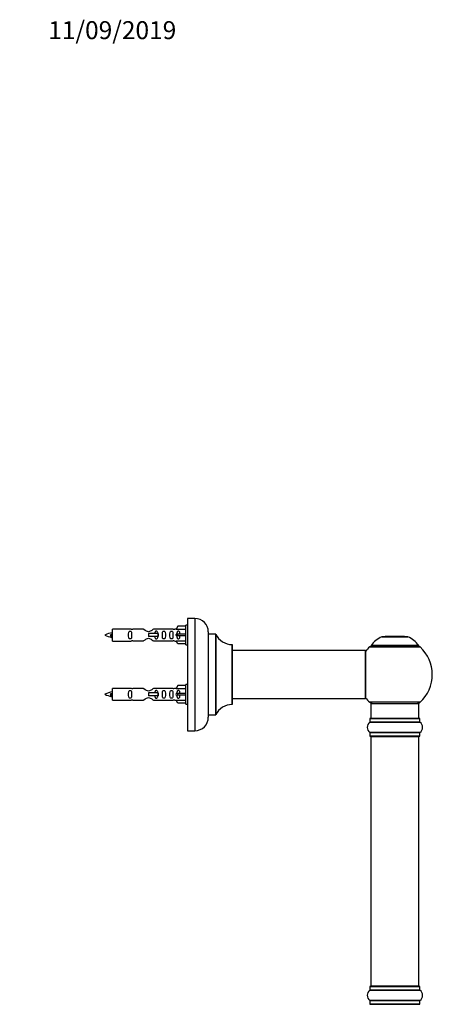
# Model space of a CAD drawing. Units: millimetres. Extents: x 0 to 1401, y 0 to 2546.
# Drawn here: x 1058 to 1334, y 1888 to 2546 of the extents above; entities that cross this region are included whole.
import ezdxf
from ezdxf import colors
from ezdxf.entities.mleader import LeaderData, LeaderLine
from ezdxf.math import Vec2, Vec3

# ---------------------------------------------------------------- set-up
doc = ezdxf.new("R2010")
doc.units = ezdxf.units.MM
doc.layers.add('DV3_Défaut', color=7, linetype='Continuous')
doc.layers.add('Défaut', color=7, linetype='Continuous')

# ---------------------------------------------------------------- blocks, each defined once
blk = doc.blocks.new('_DOT')
at = {"color": 0}
blk.add_line((0, 0), (-1, 0), dxfattribs=at)
at = {"color": 0, "const_width": 0.333}
blk.add_lwpolyline([(-0.1665, 0, 1), (0.1665, 0, 1)], format="xyb", close=True, dxfattribs=at)
blk = doc.blocks.new('SE2')
at = {"layer": 'DV3_Défaut', "color": 7, "linetype": 'Continuous'}
for p, q in [((1170.15, 2146.17), (1170.15, 2071.17)), ((1175.15, 2146.17), (1170.15, 2146.17)), ((1175.15, 2146.17), (1175.15, 2071.17)), ((1120.15, 2131.07), (1120.15, 2139.07)), ((1132.56, 2139.07), (1120.15, 2139.07)), ((1140.8, 2139.06), (1133.62, 2139.06)), ((1160.67, 2139.06), (1147.5, 2139.06)), ((1162.79, 2139.07), (1161.74, 2139.07)), ((1163.82, 2140.96), (1162.77, 2139.04)), ((1162.77, 2139.04), (1169.15, 2139.04)), ((1169.15, 2140.96), (1163.82, 2140.96)), ((1169.15, 2128.57), (1169.15, 2141.57)), ((1170.15, 2141.57), (1169.15, 2141.57)), ((1119.16, 2135.42), (1118.88, 2135.31)), ((1119.39, 2135.33), (1119.16, 2135.42)), ((1120.15, 2131.07), (1132.56, 2131.07)), ((1133.62, 2131.09), (1140.8, 2131.09)), ((1150.44, 2136.07), (1144.15, 2136.07)), ((1144.15, 2136.07), (1144.15, 2135.07)), ((1144.15, 2135.07), (1144.15, 2134.07)), ((1150.44, 2134.07), (1144.15, 2134.07)), ((1147.5, 2131.09), (1160.67, 2131.09)), ((1150.6, 2136.07), (1150.44, 2136.07)), ((1150.44, 2136.07), (1150.44, 2134.07)), ((1150.6, 2134.07), (1150.44, 2134.07)), ((1150.6, 2136.07), (1150.6, 2134.07)), ((1161.74, 2131.07), (1162.79, 2131.07)), ((1163.82, 2135.57), (1162.77, 2135.57)), ((1163.82, 2134.57), (1162.77, 2134.57)), ((1162.77, 2131.11), (1169.15, 2131.11)), ((1163.82, 2129.19), (1162.77, 2131.11)), ((1169.15, 2135.57), (1163.82, 2135.57)), ((1163.82, 2134.57), (1163.82, 2135.57)), ((1169.15, 2134.57), (1163.82, 2134.57)), ((1184.15, 2137.17), (1184.15, 2080.17)), ((1184.25, 2081.67), (1184.25, 2135.67)), ((1189.08, 2135.67), (1184.25, 2135.67)), ((1189.08, 2135.67), (1189.08, 2081.67)), ((1189.17, 2081.73), (1189.17, 2135.62)), ((1300.11, 2133.85), (1317.48, 2133.85)), ((1317.11, 2133.92), (1300.49, 2133.92)), ((1302.3, 2134.12), (1302.1, 2133.92)), ((1315.3, 2134.12), (1302.3, 2134.12)), ((1315.5, 2133.92), (1315.3, 2134.12)), ((1169.15, 2129.19), (1163.82, 2129.19)), ((1169.15, 2128.57), (1170.15, 2128.57)), ((1200.05, 2128.67), (1200.05, 2088.68)), ((1200.15, 2088.78), (1200.15, 2128.57)), ((1289.05, 2124.67), (1200.15, 2124.67)), ((1289.05, 2124.67), (1289.05, 2092.67)), ((1289.15, 2092.77), (1289.15, 2124.57)), ((1291.94, 2127.14), (1325.65, 2127.14)), ((1324.69, 2128.08), (1292.9, 2128.08)), ((1292.99, 2127.92), (1324.61, 2127.92)), ((1120.15, 2091.47), (1120.15, 2099.47)), ((1132.56, 2099.47), (1120.15, 2099.47)), ((1140.8, 2099.46), (1133.62, 2099.46)), ((1160.67, 2099.46), (1147.5, 2099.46)), ((1162.79, 2099.47), (1161.74, 2099.47)), ((1163.82, 2101.36), (1162.77, 2099.44)), ((1162.77, 2099.44), (1169.15, 2099.44)), ((1169.15, 2101.36), (1163.82, 2101.36)), ((1169.15, 2088.97), (1169.15, 2101.97)), ((1170.15, 2101.97), (1169.15, 2101.97)), ((1119.16, 2095.82), (1118.88, 2095.71)), ((1119.39, 2095.73), (1119.16, 2095.82)), ((1120.15, 2091.47), (1132.56, 2091.47)), ((1133.62, 2091.49), (1140.8, 2091.49)), ((1150.44, 2096.47), (1144.15, 2096.47)), ((1144.15, 2096.47), (1144.15, 2095.47)), ((1144.15, 2095.47), (1144.15, 2094.47)), ((1150.44, 2094.47), (1144.15, 2094.47)), ((1147.5, 2091.49), (1160.67, 2091.49)), ((1150.6, 2096.47), (1150.44, 2096.47)), ((1150.44, 2096.47), (1150.44, 2094.47)), ((1150.6, 2094.47), (1150.44, 2094.47)), ((1150.6, 2096.47), (1150.6, 2094.47)), ((1161.74, 2091.47), (1162.79, 2091.47)), ((1163.82, 2095.97), (1162.77, 2095.97)), ((1163.82, 2094.97), (1162.77, 2094.97)), ((1162.77, 2091.51), (1169.15, 2091.51)), ((1163.82, 2089.59), (1162.77, 2091.51)), ((1169.15, 2095.97), (1163.82, 2095.97)), ((1163.82, 2094.97), (1163.82, 2095.97)), ((1169.15, 2094.97), (1163.82, 2094.97)), ((1200.15, 2092.67), (1273.4, 2092.67)), ((1273.4, 2092.67), (1276.9, 2092.67)), ((1276.9, 2092.67), (1289.05, 2092.67)), ((1169.15, 2089.59), (1163.82, 2089.59)), ((1169.15, 2088.97), (1170.15, 2088.97)), ((1325.65, 2090.21), (1291.94, 2090.21)), ((1292.8, 2089.42), (1324.8, 2089.42)), ((1292.8, 2089.42), (1292.8, 2079.42)), ((1324.8, 2079.42), (1324.8, 2089.42)), ((1184.25, 2081.67), (1189.08, 2081.67)), ((1292.15, 2079.32), (1325.45, 2079.32)), ((1292.15, 2079.32), (1292.15, 2076.98)), ((1325.35, 2079.42), (1292.25, 2079.42)), ((1325.45, 2076.98), (1325.45, 2079.32)), ((1292.1, 2076.9), (1325.49, 2076.9)), ((1325.45, 2076.98), (1292.15, 2076.98)), ((1170.15, 2071.17), (1175.15, 2071.17)), ((1325.49, 2069.95), (1292.1, 2069.95)), ((1292.15, 2069.87), (1325.45, 2069.87)), ((1292.15, 2069.87), (1292.15, 2067.52)), ((1325.45, 2067.52), (1292.15, 2067.52)), ((1292.25, 2067.42), (1325.35, 2067.42)), ((1292.8, 2067.22), (1324.8, 2067.22)), ((1292.8, 2067.22), (1292.8, 1900.62)), ((1324.8, 1900.62), (1324.8, 2067.22)), ((1325.45, 2067.52), (1325.45, 2069.87)), ((1324.8, 1900.62), (1292.8, 1900.62)), ((1292.1, 1897.9), (1325.49, 1897.9)), ((1292.15, 1900.32), (1325.45, 1900.32)), ((1292.15, 1900.32), (1292.15, 1897.98)), ((1325.45, 1897.98), (1292.15, 1897.98)), ((1325.35, 1900.42), (1292.25, 1900.42)), ((1325.45, 1897.98), (1325.45, 1900.32)), ((1325.49, 1890.95), (1292.1, 1890.95)), ((1292.15, 1890.87), (1325.45, 1890.87)), ((1292.15, 1890.87), (1292.15, 1888.52)), ((1325.45, 1888.52), (1292.15, 1888.52)), ((1292.25, 1888.42), (1325.35, 1888.42)), ((1325.45, 1888.52), (1325.45, 1890.87))]:
    blk.add_line(p, q, dxfattribs=at)
for centre, radius, start, end in [((1175.15, 2137.17), 9, 0, 90), ((1133.15, 2143.02), 3.99, 261.37053, 276.8507), ((1161.15, 2143.02), 3.99, 263.1493, 278.62947), ((1122.15, 2121.32), 15.45, 97.46067, 117.12641), ((1122.15, 2148.83), 15.45, 242.87359, 259.83043), ((1086.32, 2118.37), 36.4, 23.99992, 25.18801), ((1156.39, 2116.84), 40.12, 155.24641, 155.97771), ((1122.15, 2148.83), 15.45, 261.43185, 262.53933), ((1133.15, 2127.13), 3.99, 83.1493, 98.62947), ((1161.15, 2127.13), 3.99, 81.37053, 96.8507), ((1184.25, 2135.77), 0.1, 180, 270), ((1189.08, 2135.57), 0.1, 24.92673, 90), ((1200.06, 2140.67), 12, 204.92673, 269.958), ((1306.08, 2119.01), 16, 111.8969, 145.44757), ((1300.49, 2132.92), 1, 90, 111.8969), ((1317.11, 2132.92), 1, 68.1031, 90), ((1311.51, 2119.01), 16, 34.55243, 68.1031), ((1200.05, 2128.57), 0.1, 0, 89.958), ((1289.05, 2124.57), 0.1, 0, 90), ((1308.8, 2108.67), 25, 132.38462, 141.81326), ((1293.97, 2124.92), 3, 90, 132.38462), ((1292.99, 2128.02), 0.1, 145.44757, 270), ((1323.63, 2124.92), 3, 47.61538, 90), ((1324.61, 2128.02), 0.1, 270, 34.55243), ((1308.8, 2108.67), 25, 312.38462, 47.61538), ((1133.15, 2103.42), 3.99, 261.37053, 276.8507), ((1161.15, 2103.42), 3.99, 263.1493, 278.62947), ((1122.15, 2081.72), 15.45, 97.46067, 117.12641), ((1122.15, 2109.23), 15.45, 242.87359, 259.83043), ((1086.32, 2078.77), 36.4, 23.99992, 25.18801), ((1156.39, 2077.24), 40.12, 155.24641, 155.97771), ((1122.15, 2109.23), 15.45, 261.43185, 262.53933), ((1133.15, 2087.53), 3.99, 83.1493, 98.62947), ((1161.15, 2087.53), 3.99, 81.37053, 96.8507), ((1289.05, 2092.77), 0.1, 270, 0), ((1308.8, 2108.67), 25, 218.18674, 227.61538), ((1200.06, 2076.68), 12, 90.042, 155.07327), ((1200.05, 2088.78), 0.1, 270.042, 0), ((1293.97, 2092.42), 3, 227.61538, 270), ((1323.63, 2092.42), 3, 270, 312.38462), ((1175.15, 2080.17), 9, 270, 0), ((1184.25, 2081.57), 0.1, 90, 180), ((1189.08, 2081.77), 0.1, 270, 335.07327), ((1292.25, 2079.32), 0.1, 90, 180), ((1325.35, 2079.32), 0.1, 0, 90), ((1294.53, 2073.42), 4.24, 124.98213, 235.01787), ((1292.05, 2076.98), 0.1, 304.98213, 0), ((1325.55, 2076.98), 0.1, 180, 235.01787), ((1323.06, 2073.42), 4.24, 304.98213, 55.01787), ((1292.05, 2069.87), 0.1, 0, 55.01787), ((1292.25, 2067.52), 0.1, 180, 270), ((1293, 2067.22), 0.2, 90, 180), ((1324.6, 2067.22), 0.2, 0, 90), ((1325.35, 2067.52), 0.1, 270, 0), ((1325.55, 2069.87), 0.1, 124.98213, 180), ((1293, 1900.62), 0.2, 180, 270), ((1324.6, 1900.62), 0.2, 270, 0), ((1294.53, 1894.42), 4.24, 124.98213, 235.01787), ((1292.05, 1897.98), 0.1, 304.98213, 0), ((1292.25, 1900.32), 0.1, 90, 180), ((1325.35, 1900.32), 0.1, 0, 90), ((1325.55, 1897.98), 0.1, 180, 235.01787), ((1323.06, 1894.42), 4.24, 304.98213, 55.01787), ((1292.05, 1890.87), 0.1, 0, 55.01787), ((1292.25, 1888.52), 0.1, 180, 270), ((1325.35, 1888.52), 0.1, 270, 0), ((1325.55, 1890.87), 0.1, 124.98213, 180)]:
    blk.add_arc(centre, radius, start, end, dxfattribs=at)
for centre in [(1160.58, 2135.07), (1160.58, 2095.47)]:
    blk.add_ellipse(centre, major_axis=(0, -4), ratio=0.550336, start_param=1.445468, end_param=1.696124, dxfattribs=at)
for points, knots in [([(1132.92, 2135.07), (1132.92, 2135.64), (1132.94, 2136.19), (1132.82, 2136.95), (1132.75, 2137.19), (1132.45, 2137.58), (1132.2, 2137.72), (1131.63, 2137.72), (1131.38, 2137.57), (1131.09, 2137.18), (1131.02, 2136.94), (1130.9, 2136.19), (1130.92, 2135.63), (1130.92, 2134.51), (1130.9, 2133.96), (1131.02, 2133.2), (1131.09, 2132.96), (1131.39, 2132.57), (1131.64, 2132.43), (1132.2, 2132.43), (1132.45, 2132.58), (1132.75, 2132.96), (1132.82, 2133.2), (1132.94, 2133.96), (1132.92, 2134.51), (1132.92, 2135.07)], [0, 0, 0, 0, 0.125, 0.125, 0.1875, 0.1875, 0.25, 0.25, 0.3125, 0.3125, 0.375, 0.375, 0.5, 0.5, 0.625, 0.625, 0.6875, 0.6875, 0.75, 0.75, 0.8125, 0.8125, 0.875, 0.875, 1, 1, 1, 1]), ([(1147.5, 2139.06), (1147.4, 2138.98), (1146.96, 2138.6), (1146.09, 2137.97), (1145.76, 2137.75), (1145.02, 2137.38), (1144.58, 2137.23), (1143.7, 2137.23), (1143.27, 2137.38), (1142.52, 2137.75), (1142.2, 2137.97), (1141.32, 2138.6), (1140.89, 2138.98), (1140.8, 2139.06)], [0, 0, 0, 0, 0.25, 0.25, 0.375, 0.375, 0.5, 0.5, 0.625, 0.625, 0.75, 0.75, 1, 1, 1, 1]), ([(1150.4, 2136.09), (1150.39, 2136.29), (1150.37, 2136.5), (1150.3, 2136.95), (1150.23, 2137.19), (1149.93, 2137.58), (1149.68, 2137.72), (1149.12, 2137.72), (1148.87, 2137.57), (1148.57, 2137.18), (1148.5, 2136.94), (1148.43, 2136.5), (1148.42, 2136.29), (1148.41, 2136.09)], [0, 0, 0, 0, 0.1402, 0.1402, 0.320298, 0.320298, 0.500396, 0.500396, 0.680494, 0.680494, 0.860592, 0.860592, 1, 1, 1, 1]), ([(1155.48, 2135.07), (1155.48, 2135.64), (1155.5, 2136.19), (1155.38, 2136.95), (1155.31, 2137.19), (1155.01, 2137.58), (1154.76, 2137.72), (1154.19, 2137.72), (1153.94, 2137.57), (1153.65, 2137.18), (1153.58, 2136.94), (1153.46, 2136.19), (1153.48, 2135.63), (1153.48, 2134.51), (1153.46, 2133.96), (1153.58, 2133.2), (1153.65, 2132.96), (1153.95, 2132.57), (1154.2, 2132.43), (1154.76, 2132.43), (1155.01, 2132.58), (1155.31, 2132.96), (1155.38, 2133.2), (1155.5, 2133.96), (1155.48, 2134.51), (1155.48, 2135.07)], [0, 0, 0, 0, 0.125, 0.125, 0.1875, 0.1875, 0.25, 0.25, 0.3125, 0.3125, 0.375, 0.375, 0.5, 0.5, 0.625, 0.625, 0.6875, 0.6875, 0.75, 0.75, 0.8125, 0.8125, 0.875, 0.875, 1, 1, 1, 1]), ([(1160.5, 2135.07), (1160.5, 2135.64), (1160.53, 2136.19), (1160.4, 2136.95), (1160.33, 2137.19), (1160.04, 2137.58), (1159.79, 2137.72), (1159.22, 2137.72), (1158.97, 2137.57), (1158.67, 2137.18), (1158.61, 2136.94), (1158.48, 2136.19), (1158.5, 2135.63), (1158.5, 2134.51), (1158.48, 2133.96), (1158.61, 2133.2), (1158.68, 2132.96), (1158.97, 2132.57), (1159.22, 2132.43), (1159.79, 2132.43), (1160.04, 2132.58), (1160.33, 2132.96), (1160.4, 2133.2), (1160.53, 2133.96), (1160.5, 2134.51), (1160.5, 2135.07)], [0, 0, 0, 0, 0.125, 0.125, 0.1875, 0.1875, 0.25, 0.25, 0.3125, 0.3125, 0.375, 0.375, 0.5, 0.5, 0.625, 0.625, 0.6875, 0.6875, 0.75, 0.75, 0.8125, 0.8125, 0.875, 0.875, 1, 1, 1, 1]), ([(1165.12, 2135.57), (1165.12, 2136.04), (1165.13, 2136.5), (1164.96, 2137.12), (1164.88, 2137.32), (1164.59, 2137.62), (1164.37, 2137.72), (1163.88, 2137.72), (1163.66, 2137.62), (1163.37, 2137.31), (1163.28, 2137.12), (1163.12, 2136.51), (1163.13, 2136.04), (1163.13, 2135.57)], [0, 0, 0, 0, 0.25, 0.25, 0.375, 0.375, 0.5, 0.5, 0.625, 0.625, 0.75, 0.75, 1, 1, 1, 1]), ([(1119.3, 2133.77), (1119.24, 2133.88), (1119.18, 2134.06), (1119.05, 2134.58), (1118.97, 2134.96), (1118.88, 2135.31)], [0, 0, 0, 0, 0.41768, 0.41768, 1, 1, 1, 1]), ([(1119.39, 2135.33), (1119.45, 2134.99), (1119.52, 2134.65), (1119.63, 2134.05), (1119.69, 2133.81), (1119.79, 2133.6), (1119.82, 2133.55), (1119.85, 2133.55)], [0, 0, 0, 0, 0.390085, 0.390085, 0.78017, 0.78017, 1, 1, 1, 1]), ([(1140.8, 2131.09), (1140.89, 2131.17), (1141.33, 2131.55), (1142.2, 2132.18), (1142.53, 2132.4), (1143.28, 2132.77), (1143.71, 2132.92), (1144.6, 2132.92), (1145.02, 2132.77), (1145.77, 2132.4), (1146.1, 2132.18), (1146.97, 2131.55), (1147.4, 2131.17), (1147.5, 2131.09)], [0, 0, 0, 0, 0.25, 0.25, 0.375, 0.375, 0.5, 0.5, 0.625, 0.625, 0.75, 0.75, 1, 1, 1, 1]), ([(1148.41, 2134.07), (1148.42, 2133.86), (1148.43, 2133.65), (1148.51, 2133.2), (1148.58, 2132.96), (1148.87, 2132.57), (1149.12, 2132.43), (1149.69, 2132.43), (1149.94, 2132.58), (1150.23, 2132.96), (1150.3, 2133.2), (1150.38, 2133.68), (1150.39, 2133.91), (1150.4, 2134.15)], [0, 0, 0, 0, 0.138585, 0.138585, 0.315076, 0.315076, 0.491567, 0.491567, 0.668057, 0.668057, 0.844548, 0.844548, 1, 1, 1, 1]), ([(1163.13, 2134.57), (1163.13, 2134.11), (1163.12, 2133.64), (1163.29, 2133.02), (1163.37, 2132.83), (1163.66, 2132.53), (1163.89, 2132.43), (1164.37, 2132.43), (1164.59, 2132.53), (1164.88, 2132.84), (1164.97, 2133.03), (1165.13, 2133.64), (1165.12, 2134.11), (1165.12, 2134.57)], [0, 0, 0, 0, 0.25, 0.25, 0.375, 0.375, 0.5, 0.5, 0.625, 0.625, 0.75, 0.75, 1, 1, 1, 1]), ([(1132.92, 2095.47), (1132.92, 2096.04), (1132.94, 2096.59), (1132.82, 2097.35), (1132.75, 2097.59), (1132.45, 2097.98), (1132.2, 2098.12), (1131.63, 2098.12), (1131.38, 2097.97), (1131.09, 2097.58), (1131.02, 2097.34), (1130.9, 2096.59), (1130.92, 2096.03), (1130.92, 2094.91), (1130.9, 2094.36), (1131.02, 2093.6), (1131.09, 2093.36), (1131.39, 2092.97), (1131.64, 2092.83), (1132.2, 2092.83), (1132.45, 2092.98), (1132.75, 2093.36), (1132.82, 2093.6), (1132.94, 2094.36), (1132.92, 2094.91), (1132.92, 2095.47)], [0, 0, 0, 0, 0.125, 0.125, 0.1875, 0.1875, 0.25, 0.25, 0.3125, 0.3125, 0.375, 0.375, 0.5, 0.5, 0.625, 0.625, 0.6875, 0.6875, 0.75, 0.75, 0.8125, 0.8125, 0.875, 0.875, 1, 1, 1, 1]), ([(1147.5, 2099.46), (1147.4, 2099.38), (1146.96, 2099), (1146.09, 2098.37), (1145.76, 2098.15), (1145.02, 2097.78), (1144.58, 2097.63), (1143.7, 2097.63), (1143.27, 2097.78), (1142.52, 2098.15), (1142.2, 2098.37), (1141.32, 2099), (1140.89, 2099.38), (1140.8, 2099.46)], [0, 0, 0, 0, 0.25, 0.25, 0.375, 0.375, 0.5, 0.5, 0.625, 0.625, 0.75, 0.75, 1, 1, 1, 1]), ([(1150.4, 2096.49), (1150.39, 2096.69), (1150.37, 2096.9), (1150.3, 2097.35), (1150.23, 2097.59), (1149.93, 2097.98), (1149.68, 2098.12), (1149.12, 2098.12), (1148.87, 2097.97), (1148.57, 2097.58), (1148.5, 2097.34), (1148.43, 2096.9), (1148.42, 2096.69), (1148.41, 2096.49)], [0, 0, 0, 0, 0.1402, 0.1402, 0.320298, 0.320298, 0.500396, 0.500396, 0.680494, 0.680494, 0.860592, 0.860592, 1, 1, 1, 1]), ([(1155.48, 2095.47), (1155.48, 2096.04), (1155.5, 2096.59), (1155.38, 2097.35), (1155.31, 2097.59), (1155.01, 2097.98), (1154.76, 2098.12), (1154.19, 2098.12), (1153.94, 2097.97), (1153.65, 2097.58), (1153.58, 2097.34), (1153.46, 2096.59), (1153.48, 2096.03), (1153.48, 2094.91), (1153.46, 2094.36), (1153.58, 2093.6), (1153.65, 2093.36), (1153.95, 2092.97), (1154.2, 2092.83), (1154.76, 2092.83), (1155.01, 2092.98), (1155.31, 2093.36), (1155.38, 2093.6), (1155.5, 2094.36), (1155.48, 2094.91), (1155.48, 2095.47)], [0, 0, 0, 0, 0.125, 0.125, 0.1875, 0.1875, 0.25, 0.25, 0.3125, 0.3125, 0.375, 0.375, 0.5, 0.5, 0.625, 0.625, 0.6875, 0.6875, 0.75, 0.75, 0.8125, 0.8125, 0.875, 0.875, 1, 1, 1, 1]), ([(1160.5, 2095.47), (1160.5, 2096.04), (1160.53, 2096.59), (1160.4, 2097.35), (1160.33, 2097.59), (1160.04, 2097.98), (1159.79, 2098.12), (1159.22, 2098.12), (1158.97, 2097.97), (1158.67, 2097.58), (1158.61, 2097.34), (1158.48, 2096.59), (1158.5, 2096.03), (1158.5, 2094.91), (1158.48, 2094.36), (1158.61, 2093.6), (1158.68, 2093.36), (1158.97, 2092.97), (1159.22, 2092.83), (1159.79, 2092.83), (1160.04, 2092.98), (1160.33, 2093.36), (1160.4, 2093.6), (1160.53, 2094.36), (1160.5, 2094.91), (1160.5, 2095.47)], [0, 0, 0, 0, 0.125, 0.125, 0.1875, 0.1875, 0.25, 0.25, 0.3125, 0.3125, 0.375, 0.375, 0.5, 0.5, 0.625, 0.625, 0.6875, 0.6875, 0.75, 0.75, 0.8125, 0.8125, 0.875, 0.875, 1, 1, 1, 1]), ([(1165.12, 2095.97), (1165.12, 2096.44), (1165.13, 2096.9), (1164.96, 2097.52), (1164.88, 2097.72), (1164.59, 2098.02), (1164.37, 2098.12), (1163.88, 2098.12), (1163.66, 2098.02), (1163.37, 2097.71), (1163.28, 2097.52), (1163.12, 2096.91), (1163.13, 2096.44), (1163.13, 2095.97)], [0, 0, 0, 0, 0.25, 0.25, 0.375, 0.375, 0.5, 0.5, 0.625, 0.625, 0.75, 0.75, 1, 1, 1, 1]), ([(1119.3, 2094.17), (1119.24, 2094.28), (1119.18, 2094.46), (1119.05, 2094.98), (1118.97, 2095.36), (1118.88, 2095.71)], [0, 0, 0, 0, 0.41768, 0.41768, 1, 1, 1, 1]), ([(1119.39, 2095.73), (1119.45, 2095.39), (1119.52, 2095.05), (1119.63, 2094.45), (1119.69, 2094.21), (1119.79, 2094), (1119.82, 2093.95), (1119.85, 2093.95)], [0, 0, 0, 0, 0.3900852, 0.3900852, 0.7801704, 0.7801704, 1, 1, 1, 1]), ([(1140.8, 2091.49), (1140.89, 2091.57), (1141.33, 2091.95), (1142.2, 2092.58), (1142.53, 2092.8), (1143.28, 2093.17), (1143.71, 2093.32), (1144.6, 2093.32), (1145.02, 2093.17), (1145.77, 2092.8), (1146.1, 2092.58), (1146.97, 2091.95), (1147.4, 2091.57), (1147.5, 2091.49)], [0, 0, 0, 0, 0.25, 0.25, 0.375, 0.375, 0.5, 0.5, 0.625, 0.625, 0.75, 0.75, 1, 1, 1, 1]), ([(1148.41, 2094.47), (1148.42, 2094.26), (1148.43, 2094.05), (1148.51, 2093.6), (1148.58, 2093.36), (1148.87, 2092.97), (1149.12, 2092.83), (1149.69, 2092.83), (1149.94, 2092.98), (1150.23, 2093.36), (1150.3, 2093.6), (1150.37, 2094.05), (1150.39, 2094.26), (1150.4, 2094.46)], [0, 0, 0, 0, 0.14116, 0.14116, 0.320931, 0.320931, 0.500702, 0.500702, 0.680473, 0.680473, 0.860243, 0.860243, 1, 1, 1, 1]), ([(1163.13, 2094.97), (1163.13, 2094.51), (1163.12, 2094.04), (1163.29, 2093.42), (1163.37, 2093.23), (1163.66, 2092.93), (1163.89, 2092.83), (1164.37, 2092.83), (1164.59, 2092.93), (1164.88, 2093.24), (1164.97, 2093.43), (1165.13, 2094.04), (1165.12, 2094.51), (1165.12, 2094.97)], [0, 0, 0, 0, 0.25, 0.25, 0.375, 0.375, 0.5, 0.5, 0.625, 0.625, 0.75, 0.75, 1, 1, 1, 1])]:
    blk.add_open_spline(points, degree=3, knots=knots, dxfattribs=at)
for points in [[(1119.57, 2133.17), (1119.46, 2133.41), (1119.36, 2134.07), (1119.26, 2134.71), (1119.16, 2135.42)], [(1119.57, 2093.57), (1119.46, 2093.81), (1119.36, 2094.47), (1119.26, 2095.11), (1119.16, 2095.82)]]:
    blk.add_rational_spline(points, [0.94316601465, 0.906933150736, 1, 0.911158477878, 0.940142517854], degree=2, knots=[0, 0, 0, 0.511614, 0.511614, 1, 1, 1], dxfattribs=at)
for points in [[(1119.75, 2133.17), (1119.7, 2133.07), (1119.66, 2133.07)], [(1119.75, 2093.57), (1119.7, 2093.47), (1119.66, 2093.47)]]:
    blk.add_rational_spline(points, [0.94317625151, 0.95910539681, 1], degree=2, dxfattribs=at)

msp = doc.modelspace()

# ---------------------------------------------------------------- block references
at = {"layer": 'Défaut'}
msp.add_blockref('SE2', (0, 0), dxfattribs=at)

# ---------------------------------------------------------------- leaders
at = {"layer": 'Défaut', "color": 7, "linetype": 'Continuous'}
ml = msp.add_multileader_mtext('Standard', dxfattribs=at)
ml.set_content('{\\pxsm0.9;\\fSolid Edge ISO|b1||i0||c0|p34;\\W1.;11/09/2019\\P}', color=256)
ml.set_leader_properties()
ml.set_arrow_properties(name='DOT')
ml.build(insert=Vec2(0, 0))
ml.multileader.update_dxf_attribs({"leader_type": 0, "dogleg_length": 0, "arrow_head_size": 12})
ctx = ml.context
ctx.base_point, ctx.char_height, ctx.arrow_head_size, ctx.landing_gap_size = Vec3(1075.22, 2538.96), 12, 12, 4.2
notes = []
notes.append((ctx, [(0, (0, 0, 0), (0, 0), (1, 0), 1, [])]))
ctx.mtext.insert = Vec3(1077.22, 2545.08)
for ctx, leaders in notes:
    for number, flags, end, landing, length, lines in leaders:
        leader = LeaderData()
        leader.index, (leader.has_last_leader_line, leader.has_dogleg_vector, leader.attachment_direction) = number, flags
        leader.last_leader_point, leader.dogleg_vector, leader.dogleg_length = Vec3(end), Vec3(landing), length
        for number, points, colour, breaks in lines:
            line = LeaderLine()
            line.index, line.vertices, line.color, line.breaks = number, Vec3.list(points), colors.encode_raw_color(colour), breaks
            leader.lines.append(line)
        ctx.leaders.append(leader)

doc.saveas('drawing.dxf')
